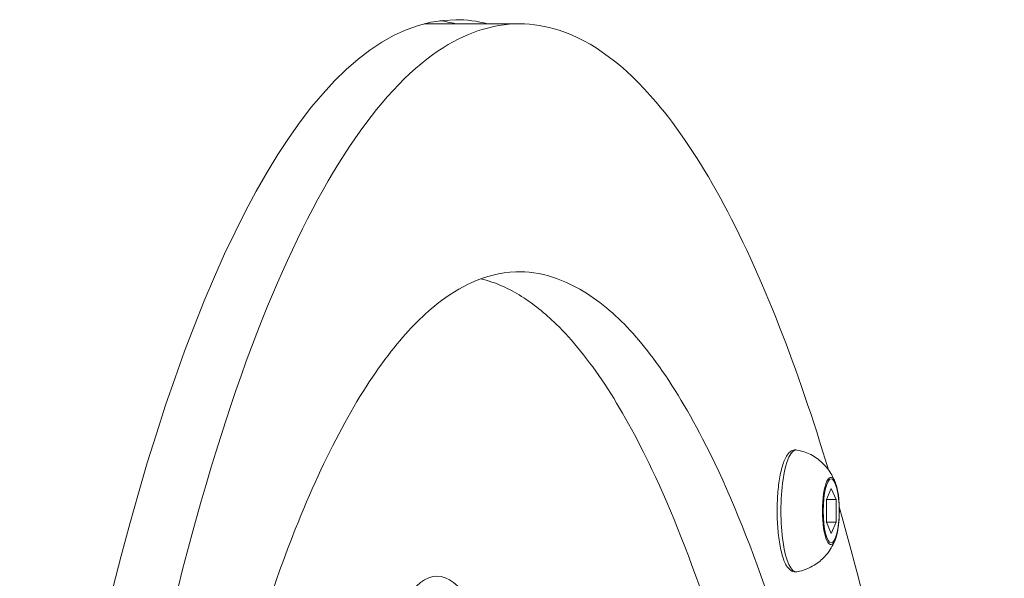
# Model space of a CAD drawing. Units: millimetres. Extents: x 1058 to 23484, y -60 to 19949.
# Drawn here: x 4205 to 4325, y 2036 to 2104 of the extents above; entities that cross this region are included whole.
import ezdxf

# ---------------------------------------------------------------- set-up
doc = ezdxf.new("R2010")
doc.units = ezdxf.units.MM

msp = doc.modelspace()

# ---------------------------------------------------------------- linework, layer by layer
at = {"color": 0, "linetype": 'Continuous', "lineweight": 0, "extrusion": (0, 1, 0)}
for p, q in [((4254.56, 2103.4), (4266.18, 2103.4)), ((4254.56, 2103.4), (4266.18, 2103.4)), ((4303.58, 2045.44), (4304.17, 2046.81)), ((4304.17, 2046.81), (4304.77, 2045.44)), ((4303.58, 2042.69), (4303.58, 2045.44)), ((4304.77, 2045.44), (4303.58, 2045.44)), ((4304.77, 2045.44), (4304.77, 2042.69)), ((4303.1, 2044.06), (4303.2, 2044.06)), ((4304.17, 2041.31), (4303.58, 2042.69)), ((4304.77, 2042.69), (4303.58, 2042.69)), ((4304.77, 2042.69), (4304.17, 2041.31))]:
    msp.add_line(p, q, dxfattribs=at)
at = {"color": 0, "linetype": 'Continuous', "lineweight": 0, "extrusion": (0, 0, -1)}
for centre, major_axis, start_param, end_param in [((4299.9, 2044.06), (0, -7.43), -0.044227, 3.18582), ((4304.17, 2044.06), (0, 3.89), -1.570796, 4.712389)]:
    msp.add_ellipse(centre, major_axis=major_axis, ratio=0.250007, start_param=start_param, end_param=end_param, dxfattribs=at)
at = {"color": 0, "linetype": 'Continuous', "lineweight": 0}
for major_axis, start_param, end_param in [((0, 4.1), -0.582502, 1.570796), ((0, -4.1), -1.570796, 0.582502)]:
    msp.add_ellipse((4304.13, 2044.06), major_axis=major_axis, ratio=0.250007, start_param=start_param, end_param=end_param, dxfattribs=at)
for points, knots in [([(4262.32, 1631.42), (4261.03, 1631.09), (4259.74, 1630.92), (4258.43, 1630.92), (4225.78, 1630.92), (4199.31, 1736.8), (4199.31, 1867.4), (4199.31, 1998.05), (4225.78, 2103.9), (4258.43, 2103.9)], [-2.040019, -2.040019, -2.040019, -2.040019, -2, -2, -2, -1.000042, -1.000042, -1.000042, 0, 0, 0, 0]), ([(4266.18, 2103.4), (4262.84, 2103.4), (4259.52, 2102.29), (4248.86, 2095.08), (4241.8, 2084.4), (4228.44, 2051.81), (4222.34, 2028.75), (4213.96, 1980.36), (4211.15, 1956.6), (4208.33, 1916.51), (4207.65, 1901.16), (4207.06, 1870.25), (4207.14, 1854.75), (4208.3, 1815.15), (4209.97, 1791.52), (4215.85, 1739.95), (4220.75, 1713.41), (4232.29, 1671.94), (4238.76, 1656.25), (4249.85, 1639.91), (4254.09, 1635.7), (4262.53, 1631.29), (4266.73, 1630.86), (4276.64, 1633.96), (4282.26, 1639.16), (4295.31, 1659.46), (4302.33, 1678.05), (4311.7, 1715.94), (4314.8, 1732.21), (4317.34, 1749.85)], [-0.6674415, -0.6674415, -0.6674415, -0.6674415, -0.6410969, -0.6410969, -0.5807961, -0.5807961, -0.5134078, -0.5134078, -0.4605349, -0.4605349, -0.429381, -0.429381, -0.3990589, -0.3990589, -0.349939, -0.349939, -0.2837698, -0.2837698, -0.2230016, -0.2230016, -0.1879233, -0.1879233, -0.1551088, -0.1551088, -0.1090101, -0.1090101, -0.0415178, -0.0415178, 0, 0, 0, 0]), ([(4303.83, 2049.07), (4301.95, 2055.34), (4299.96, 2061.15), (4293.25, 2078.3), (4288.18, 2087.58), (4279.01, 2098.36), (4275.06, 2101.31), (4269.41, 2103.14), (4267.79, 2103.4), (4266.18, 2103.4)], [-1, -1, -1, -1, -0.979925, -0.979925, -0.9349512, -0.9349512, -0.9027463, -0.9027463, -0.8899775, -0.8899775, -0.8899775, -0.8899775]), ([(4225.53, 1993.6), (4225.56, 1993.75), (4225.59, 1993.89), (4225.62, 1994.04), (4229.3, 2012.86), (4233.79, 2029.09), (4242.49, 2050.94), (4246.43, 2058.26), (4252.38, 2065.85), (4254.26, 2067.79), (4257.57, 2070.39), (4258.97, 2071.26), (4262.08, 2072.65), (4263.81, 2073.11), (4267.16, 2073.24), (4268.69, 2073.05), (4272.41, 2071.82), (4274.65, 2070.57), (4278.75, 2067.18), (4280.63, 2065.13), (4284.52, 2059.91), (4286.53, 2056.63), (4291.15, 2047.75), (4293.68, 2041.74), (4299.2, 2025.94), (4302.09, 2015.55), (4306.44, 1995.96), (4308.06, 1987.44), (4310.61, 1971.55), (4311.62, 1964.31), (4313.22, 1950.92), (4313.86, 1944.91), (4315.15, 1931.32), (4315.75, 1923.76), (4316.53, 1910.27), (4316.78, 1904.85), (4317.17, 1894.35), (4317.32, 1889.33), (4317.52, 1880.6), (4317.58, 1876.84), (4317.64, 1869.49), (4317.64, 1865.94), (4317.58, 1858.75), (4317.53, 1855.14), (4317.37, 1846.78), (4317.25, 1842.09), (4316.87, 1831.51), (4316.58, 1825.65), (4315.75, 1811.74), (4315.16, 1803.8), (4313.86, 1789.79), (4313.19, 1783.61), (4312.45, 1777.45), (4312.43, 1777.28), (4312.41, 1777.12), (4312.39, 1776.95)], [-1.001063, -1.001063, -1.001063, -1.001063, -1.000001, -1.000001, -1.000001, -0.863301, -0.863301, -0.765334, -0.765334, -0.721707, -0.721707, -0.689728, -0.689728, -0.651396, -0.651396, -0.622918, -0.622918, -0.586237, -0.586237, -0.552609, -0.552609, -0.514992, -0.514992, -0.464008, -0.464008, -0.396717, -0.396717, -0.350026, -0.350026, -0.314454, -0.314454, -0.286207, -0.286207, -0.250431, -0.250431, -0.228665, -0.228665, -0.208291, -0.208291, -0.189034, -0.189034, -0.166644, -0.166644, -0.146073, -0.146073, -0.120363, -0.120363, -0.08587, -0.08587, -0.038962, -0.038962, -0.000001, -0.000001, -0.000001, 0.001063, 0.001063, 0.001063, 0.001063]), ([(4306.21, 1792.37), (4308.5, 1815.62), (4309.75, 1840.93), (4309.75, 1867.4), (4309.75, 1895.66), (4308.31, 1922.55), (4305.78, 1946.75), (4303.32, 1970.2), (4299.83, 1991.1), (4295.69, 2008.59), (4291.72, 2025.33), (4287.16, 2038.93), (4282.33, 2049.11), (4278.56, 2057.07), (4274.62, 2062.94), (4270.67, 2066.8), (4269.26, 2068.19), (4267.85, 2069.31), (4266.44, 2070.2), (4265.66, 2070.69), (4264.89, 2071.1), (4264.11, 2071.44), (4263.26, 2071.82), (4262.37, 2072.12), (4261.46, 2072.33)], [-2.822992, -2.822992, -2.822992, -2.822992, -2, -2, -2, -1.750831, -1.750831, -1.750831, -1.509352, -1.509352, -1.509352, -1.2782, -1.2782, -1.2782, -1.097422, -1.097422, -1.097422, -1.032779, -1.032779, -1.032779, -0.99708, -0.99708, -0.99708, -0.958154, -0.958154, -0.958154, -0.958154]), ([(4299.98, 2036.64), (4299.77, 2036.6), (4299.55, 2036.64), (4299.15, 2036.85), (4298.98, 2037.02), (4298.58, 2037.58), (4298.38, 2038.06), (4298.05, 2039.2), (4297.92, 2039.84), (4297.72, 2041.23), (4297.65, 2041.96), (4297.58, 2043.48), (4297.57, 2044.26), (4297.62, 2045.78), (4297.68, 2046.52), (4297.85, 2047.91), (4297.97, 2048.55), (4298.25, 2049.69), (4298.43, 2050.18), (4298.74, 2050.78), (4298.87, 2050.97), (4299.14, 2051.25), (4299.27, 2051.35), (4299.6, 2051.49), (4299.8, 2051.52), (4299.98, 2051.48)], [1.526569, 1.526569, 1.526569, 1.526569, 1.696563, 1.696563, 1.905605, 1.905605, 2.278062, 2.278062, 2.621999, 2.621999, 2.951544, 2.951544, 3.277389, 3.277389, 3.603011, 3.603011, 3.931509, 3.931509, 4.270561, 4.270561, 4.458172, 4.458172, 4.607394, 4.607394, 4.756616, 4.756616, 4.756616, 4.756616]), ([(4299.98, 2051.48), (4300.61, 2051.37), (4301.19, 2051.16), (4302.25, 2050.62), (4302.69, 2050.29), (4303.4, 2049.63), (4303.66, 2049.31), (4304.07, 2048.74), (4304.22, 2048.49), (4304.46, 2048.04), (4304.55, 2047.84), (4304.65, 2047.6), (4304.67, 2047.54), (4304.69, 2047.49)], [4.7566163, 4.7566163, 4.7566163, 4.7566163, 4.8391228, 4.8391228, 4.9383694, 4.9383694, 5.0460243, 5.0460243, 5.1536792, 5.1536792, 5.2613341, 5.2613341, 5.2948908, 5.2948908, 5.2948908, 5.2948908]), ([(4304.69, 2040.63), (4304.81, 2040.95), (4304.91, 2041.34), (4305.05, 2042.16), (4305.1, 2042.58), (4305.15, 2043.45), (4305.17, 2043.9), (4305.15, 2044.78), (4305.12, 2045.22), (4305.04, 2046.04), (4304.98, 2046.43), (4304.84, 2047.04), (4304.77, 2047.28), (4304.69, 2047.49)], [5.294891, 5.294891, 5.294891, 5.294891, 5.68054, 5.68054, 6.021136, 6.021136, 6.352312, 6.352312, 6.682024, 6.682024, 7.01558, 7.01558, 7.27148, 7.27148, 7.27148, 7.27148]), ([(4318.73, 1760.09), (4319.47, 1765.87), (4320.15, 1771.77), (4322.59, 1795.52), (4323.88, 1814.23), (4325.08, 1847.61), (4325.27, 1862.09), (4324.99, 1890.88), (4324.53, 1905.09), (4322.21, 1946.9), (4319.38, 1973.36), (4312.6, 2014.59), (4309.11, 2030.62), (4305.15, 2044.56)], [-0.8852461, -0.8852461, -0.8852461, -0.8852461, -0.8720362, -0.8720362, -0.8331083, -0.8331083, -0.8046406, -0.8046406, -0.7761528, -0.7761528, -0.7184969, -0.7184969, -0.6753665, -0.6753665, -0.6753665, -0.6753665]), ([(4304.69, 2040.63), (4304.62, 2040.46), (4304.54, 2040.27), (4304.34, 2039.85), (4304.21, 2039.62), (4303.87, 2039.09), (4303.65, 2038.79), (4303.04, 2038.14), (4302.64, 2037.78), (4301.53, 2037.1), (4300.81, 2036.79), (4299.98, 2036.64), (4299.98, 2036.64), (4299.98, 2036.64)], [0.9882945, 0.9882945, 0.9882945, 0.9882945, 1.0959494, 1.0959494, 1.2036043, 1.2036043, 1.3112592, 1.3112592, 1.4189141, 1.4189141, 1.526367, 1.526367, 1.526569, 1.526569, 1.526569, 1.526569])]:
    msp.add_open_spline(points, degree=3, knots=knots, dxfattribs=at)
for points in [[(4256.49, 2103.78), (4257.14, 2103.7), (4257.79, 2103.57), (4258.43, 2103.4)], [(4258.43, 2103.9), (4259.73, 2103.9), (4261.02, 2103.74), (4262.3, 2103.4)], [(4254.56, 2103.4), (4254.56, 2103.4), (4254.55, 2103.4), (4254.55, 2103.4)], [(4247.32, 2017.37), (4250.65, 2036.89), (4257.22, 2041.94), (4261.99, 2028.86)]]:
    msp.add_open_spline(points, degree=3, dxfattribs=at)

doc.saveas('drawing.dxf')
